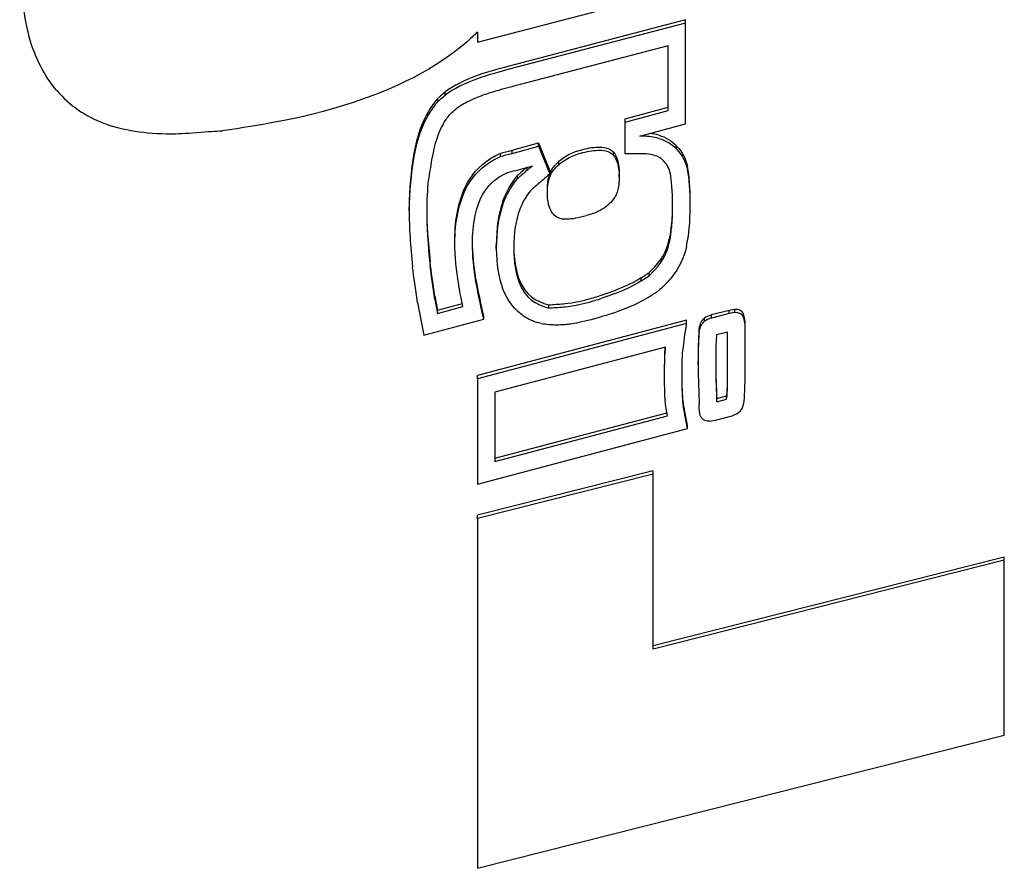
# Model space of a CAD drawing. Units: inches. Extents: x 180 to 1849, y -148 to 1143.
# Drawn here: x 1559 to 1560, y 475 to 476 of the extents above; entities that cross this region are included whole.
import ezdxf

# ---------------------------------------------------------------- set-up
doc = ezdxf.new("R2010")
doc.units = ezdxf.units.IN
doc.header["$MEASUREMENT"] = 0
doc.layers.get('0').update_dxf_attribs({"linetype": 'CONTINUOUS'})
doc.layers.add('JRC_ObjectM', color=2, linetype='CONTINUOUS')

# ---------------------------------------------------------------- blocks, each defined once
blk = doc.blocks.new('Varion_ End')
for p, q in [((2.1837, -12.9087), (1.8938, -12.8325)), ((1.9504, -12.8837), (2.1409, -12.9336)), ((1.9504, -12.8872), (1.9504, -12.8837)), ((1.9504, -12.8872), (2.1409, -12.9372)), ((1.9504, -13.0001), (1.9504, -12.8872)), ((2.1837, -12.8974), (2.1837, -12.9087)), ((1.97, -12.9852), (1.97, -12.9127)), ((1.97, -12.9127), (2.1359, -12.9562)), ((2.2198, -12.9681), (2.2198, -12.9645)), ((2.228, -12.9755), (2.228, -12.9719)), ((2.018, -12.9947), (1.97, -12.9816)), ((2.018, -12.9983), (1.97, -12.9852)), ((2.0017, -13.0141), (1.9504, -13.0001)), ((2.018, -12.9983), (2.018, -12.9947)), ((2.018, -13.0337), (2.018, -12.9983)), ((1.9977, -13.0141), (2.0017, -13.0141)), ((2.1151, -13.0215), (2.1024, -13.0528)), ((2.1449, -13.0298), (2.1151, -13.0215)), ((2.1151, -13.0251), (2.1151, -13.0215)), ((1.9605, -13.0286), (1.9605, -13.025)), ((1.9977, -13.0337), (2.018, -13.0337)), ((2.0311, -13.0357), (2.0311, -13.0321)), ((2.1151, -13.0251), (2.1024, -13.0563)), ((2.1449, -13.0334), (2.1151, -13.0251)), ((2.1449, -13.0334), (2.1449, -13.0298)), ((2.1578, -13.037), (2.1578, -13.0334)), ((2.0923, -13.0458), (2.0923, -13.0422)), ((2.1023, -13.0591), (2.1023, -13.0555)), ((2.1024, -13.0563), (2.1024, -13.0528)), ((2.1401, -13.0524), (2.1221, -13.0474)), ((2.128, -13.0524), (2.128, -13.049)), ((2.0249, -13.0598), (2.0249, -13.0562)), ((2.1386, -13.0618), (2.1386, -13.0582)), ((2.1052, -13.0774), (2.1052, -13.0739)), ((2.1972, -13.074), (2.1972, -13.0705)), ((1.9452, -13.0934), (1.9452, -13.0899)), ((2.2602, -13.0974), (2.2602, -13.0938)), ((2.2089, -13.1334), (2.2089, -13.1299)), ((2.1625, -13.1399), (2.1625, -13.1364)), ((2, -13.1728), (1.9912, -13.1669)), ((1.9912, -13.1705), (1.9912, -13.1669)), ((2, -13.1764), (1.9912, -13.1705)), ((2, -13.1764), (2, -13.1728)), ((2.1853, -13.1774), (2.1853, -13.1738)), ((2.2314, -13.1935), (2.2283, -13.2092)), ((2.2314, -13.1971), (2.2283, -13.2128)), ((2.2314, -13.1971), (2.2314, -13.1935)), ((1.8951, -13.2082), (1.9015, -13.2093)), ((1.8951, -13.2117), (1.8951, -13.2082)), ((1.9015, -13.2093), (1.9212, -13.2145)), ((1.9015, -13.2129), (1.9015, -13.2093)), ((2.1037, -13.2067), (2.1037, -13.2032)), ((2.2283, -13.2128), (2.1999, -13.2051)), ((2.2283, -13.2092), (2.2006, -13.2018)), ((2.2283, -13.2128), (2.2283, -13.2092)), ((2.2508, -13.2004), (2.2437, -13.2372)), ((1.8951, -13.2117), (1.9015, -13.2129)), ((1.9015, -13.2129), (1.9212, -13.218)), ((1.9212, -13.218), (1.9212, -13.2145)), ((1.9292, -13.2215), (1.9292, -13.218)), ((1.9492, -13.2203), (2.1837, -13.2824)), ((1.9492, -13.2239), (1.9492, -13.2203)), ((2.1766, -13.2192), (2.1766, -13.2157)), ((2.2437, -13.2372), (2.1766, -13.2192)), ((1.8836, -13.2298), (1.8836, -13.2262)), ((1.8837, -13.2458), (1.8836, -13.2298)), ((1.9351, -13.2333), (1.9351, -13.2297)), ((1.9492, -13.2239), (2.1837, -13.286)), ((1.9033, -13.2337), (1.9157, -13.2369)), ((1.9033, -13.2458), (1.9033, -13.2337)), ((1.9033, -13.2422), (1.9033, -13.2337)), ((1.9033, -13.2458), (1.9033, -13.2422)), ((1.8837, -13.2762), (1.8837, -13.2458)), ((1.9033, -13.2969), (1.9033, -13.2458)), ((1.9727, -13.2504), (2.164, -13.301)), ((1.9363, -13.2699), (1.9363, -13.2664)), ((1.8836, -13.2833), (1.8836, -13.2797)), ((1.9739, -13.285), (1.9739, -13.2815)), ((2.1837, -13.286), (2.1837, -13.2824)), ((2.1837, -13.286), (2.1837, -13.4043)), ((1.9044, -13.3088), (1.9044, -13.3052)), ((1.9155, -13.3082), (1.9044, -13.3052)), ((1.9155, -13.3118), (1.9044, -13.3088)), ((1.9155, -13.3118), (1.9155, -13.3082)), ((2.164, -13.301), (2.164, -13.3788)), ((1.9167, -13.3324), (1.8981, -13.3274)), ((2.164, -13.3788), (1.9706, -13.3274)), ((2.164, -13.3752), (1.9714, -13.3241)), ((1.9234, -13.3336), (1.9167, -13.3324)), ((1.9484, -13.3418), (1.9484, -13.3383)), ((2.1837, -13.4043), (1.9484, -13.3418)), ((1.9868, -13.3894), (2.1837, -13.4391)), ((1.9868, -13.3929), (1.9868, -13.3894)), ((1.9868, -13.3929), (2.1837, -13.4427)), ((1.9868, -13.589), (1.9868, -13.3929)), ((2.1837, -13.4427), (2.1837, -13.4391)), ((2.1837, -13.4427), (2.1837, -13.8348)), ((1.5931, -13.4895), (1.5931, -13.4859)), ((1.5931, -13.4859), (1.9868, -13.5854)), ((1.5931, -13.6855), (1.5931, -13.4895)), ((1.5931, -13.4895), (1.9868, -13.589)), ((2.1837, -13.8348), (1.5931, -13.6855))]:
    blk.add_line(p, q)
for centre, major_axis, ratio, start_param, end_param in [((2.3307, -12.7536), (-0.206, 0), 0.995891, 0.776424, 0.811327), ((3.1491, -12.7593), (1.0064, 0.0574), 0.309116, 3.428456, 3.505503), ((1.8547, -12.1513), (-0.7902, 0.8226), 0.349308, 3.179378, 3.343333), ((18.742, -4.7121), (16.598, 8.1301), 0.10286, 3.196498, 3.263238), ((0.3181, -12.7519), (1.9246, -0.2506), 0.106462, 0.138049, 0.168837), ((0.3181, -12.7554), (1.9246, -0.2506), 0.106462, 0.138049, 0.168837), ((2.1343, -12.971), (0.0889, -0.0374), 0.265801, 0.586101, 0.724089), ((2.2129, -13.0344), (-0.0142, 0.0523), 0.394669, 5.320062, 5.642326), ((20.1711, -13.7482), (17.8387, -0.7756), 0.013331, 3.20545, 3.266377), ((2.0786, -13.1483), (-0.1158, 0.1257), 0.483902, 6.044547, 6.323463), ((2.0786, -13.1519), (-0.1158, 0.1257), 0.483902, 6.044547, 6.323463), ((2.5312, -13.3519), (0.5781, -0.3167), 0.266079, 3.070575, 3.22166), ((2.5312, -13.3554), (0.5781, -0.3167), 0.266079, 3.070575, 3.22166), ((1.3863, -13.4984), (0.7127, 0.4481), 0.213745, 0.057855, 0.200634), ((1.3863, -13.5019), (0.7127, 0.4481), 0.213745, 0.057855, 0.200634), ((1.9287, -13.0812), (0.1753, 0.0188), 0.3729, 0.10731, 0.330556), ((2.1241, -13.1084), (-0.0526, -0.0637), 0.976801, 2.731606, 3.241617), ((2.1241, -13.1119), (-0.0526, -0.0637), 0.976801, 2.731606, 3.241617), ((1.9287, -13.0847), (0.1753, 0.0188), 0.3729, 0.10731, 0.330556), ((2.1325, -13.0545), (0.0238, -0.0041), 0.147255, 0.711607, 1.270451), ((1.9299, -13.2404), (0.2076, 0.1835), 0.568011, 6.065042, 6.272), ((1.9299, -13.244), (0.2076, 0.1835), 0.568011, 6.065042, 6.272), ((1.7494, -13.4496), (0.421, 0.3803), 0.318791, 6.195402, 6.362971), ((2.0127, -13.052), (0.0847, -0.0538), 0.695234, 0.191304, 0.415722), ((2.0778, -13.1029), (0.0325, -0.0071), 0.126017, 3.630104, 4.220798), ((3.8341, -12.3909), (1.8806, 0.7602), 0.199483, 3.107086, 3.201814), ((2.2006, -13.2938), (0.0363, 0.1758), 0.067511, 5.333505, 5.637742), ((2.2006, -13.2974), (0.0363, 0.1758), 0.067511, 5.333505, 5.637742), ((2.2022, -13.3621), (0.0538, 0.243), 0.068017, 5.455222, 5.704528), ((2.0174, -13.1202), (-0.0358, 0.0798), 0.818649, 1.878659, 2.103037), ((2.1891, -13.1497), (0.2105, -0.0061), 0.302713, 3.605715, 3.961699), ((2.1891, -13.1533), (0.2105, -0.0061), 0.302713, 3.605715, 3.961699), ((0.4806, -10.96), (-1.6531, 2.2544), 0.140858, 3.132622, 3.231396), ((1.8186, -13.4136), (0.109, 0.1967), 0.220643, 6.023508, 6.245322), ((1.9173, -13.138), (0.1718, -0.0832), 0.126611, 5.565708, 5.860781), ((2.0961, -12.9646), (-0.0113, 0.2598), 0.398463, 3.19001, 3.372659), ((1.8186, -13.4172), (0.109, 0.1967), 0.220643, 6.023508, 6.245322), ((1.8669, -12.9891), (-0.0656, 0.3395), 0.054457, 3.22835, 3.416343), ((1.8646, -13.5812), (-0.0876, -0.2886), 0.060562, 2.589397, 2.799598), ((1.8646, -13.5847), (-0.0876, -0.2886), 0.060562, 2.589397, 2.799598), ((1.7704, -13.1527), (-0.1609, 0.1783), 0.188181, 2.973439, 3.244748)]:
    blk.add_ellipse(centre, major_axis=major_axis, ratio=ratio, start_param=start_param, end_param=end_param)
for points in [[(2.6967, -12.7972), (2.6967, -12.843), (2.6933, -12.878), (2.6864, -12.9019)], [(2.1409, -12.9336), (2.1609, -12.9388), (2.1745, -12.9427), (2.1818, -12.9454)], [(2.1409, -12.9372), (2.1609, -12.9424), (2.1745, -12.9463), (2.1818, -12.9489)], [(2.1818, -12.9454), (2.198, -12.9511), (2.2107, -12.9575), (2.2198, -12.9645)], [(2.1818, -12.9489), (2.198, -12.9547), (2.2107, -12.961), (2.2198, -12.9681)], [(2.228, -12.9719), (2.2319, -12.976), (2.2355, -12.9809), (2.2387, -12.9863)], [(2.228, -12.9755), (2.2319, -12.9796), (2.2355, -12.9845), (2.2387, -12.9899)], [(2.2387, -12.9863), (2.2459, -12.9984), (2.2514, -13.014), (2.2549, -13.0334)], [(2.2387, -12.9899), (2.2459, -13.0019), (2.2514, -13.0176), (2.2549, -13.037)], [(1.9805, -13.013), (1.9837, -13.012), (1.9869, -13.0114), (1.9902, -13.011)], [(2.4983, -13.0098), (2.4857, -13.0089), (2.4761, -13.0082), (2.4698, -13.0082)], [(1.9805, -13.0165), (1.9861, -13.0149), (1.9917, -13.0141), (1.9977, -13.0141)], [(1.986, -13.0354), (1.9897, -13.0343), (1.9935, -13.0337), (1.9977, -13.0337)], [(2.0311, -13.0321), (2.027, -13.0367), (2.0249, -13.0448), (2.0249, -13.0562)], [(2.1578, -13.0334), (2.1543, -13.0322), (2.1502, -13.031), (2.1449, -13.0298)], [(2.1578, -13.037), (2.1543, -13.0357), (2.1502, -13.0345), (2.1449, -13.0334)], [(2.1703, -13.0399), (2.166, -13.0371), (2.1619, -13.035), (2.1578, -13.0334)], [(1.9674, -13.0561), (1.9687, -13.0503), (1.971, -13.046), (1.9749, -13.0419)], [(1.9749, -13.0419), (1.9776, -13.039), (1.9809, -13.0368), (1.986, -13.0354)], [(2.1703, -13.0435), (2.166, -13.0407), (2.1619, -13.0385), (2.1578, -13.037)], [(1.9452, -13.0899), (1.9452, -13.0714), (1.9462, -13.0576), (1.9482, -13.0484)], [(2.1024, -13.0558), (2.1023, -13.0557), (2.1023, -13.0556), (2.1023, -13.0555)], [(2.1221, -13.0474), (2.1248, -13.0497), (2.1267, -13.0514), (2.128, -13.0524)], [(2.1594, -13.0598), (2.1562, -13.0577), (2.1534, -13.0563), (2.1509, -13.0553)], [(2.1052, -13.0774), (2.1052, -13.0698), (2.1043, -13.0637), (2.1023, -13.0591)], [(2.1024, -13.0563), (2.1091, -13.0619), (2.112, -13.0648), (2.1156, -13.0676)], [(2.1052, -13.0739), (2.1052, -13.0669), (2.1044, -13.0611), (2.1027, -13.0566)], [(2.0266, -13.0753), (2.0278, -13.0793), (2.0298, -13.083), (2.0327, -13.0864)], [(2.1242, -13.0752), (2.1294, -13.0815), (2.1335, -13.0887), (2.1366, -13.097)], [(2.2057, -13.0969), (2.2036, -13.0872), (2.2009, -13.0784), (2.1972, -13.0705)], [(2.2057, -13.1005), (2.2036, -13.0908), (2.2009, -13.082), (2.1972, -13.074)], [(2.0327, -13.0864), (2.0366, -13.0914), (2.042, -13.0954), (2.0487, -13.0985)], [(2.1865, -13.1046), (2.1846, -13.0961), (2.1823, -13.0887), (2.1794, -13.0825)], [(1.9686, -13.13), (1.9663, -13.1196), (1.965, -13.1065), (1.9649, -13.0898)], [(2.0947, -13.1048), (2.0986, -13.1025), (2.1013, -13.0987), (2.1029, -13.0936)], [(2.2405, -13.0944), (2.2404, -13.113), (2.2392, -13.1328), (2.2367, -13.1548)], [(2.1853, -13.1738), (2.1878, -13.1592), (2.1891, -13.1456), (2.1892, -13.133)], [(2.1429, -13.1379), (2.1427, -13.1527), (2.1406, -13.1646), (2.1371, -13.1739)], [(2.1371, -13.1739), (2.1297, -13.193), (2.1187, -13.199), (2.1037, -13.2032)], [(2.1766, -13.2157), (2.1814, -13.1945), (2.1842, -13.1806), (2.1853, -13.1738)], [(1.9896, -13.193), (1.9849, -13.1901), (1.9815, -13.1878), (1.9793, -13.186)], [(2.1371, -13.1775), (2.1297, -13.1966), (2.1187, -13.2026), (2.1037, -13.2067)], [(2.1766, -13.2192), (2.1814, -13.1981), (2.1842, -13.1842), (2.1853, -13.1774)], [(2.1999, -13.2051), (2.2023, -13.1939), (2.2039, -13.1859), (2.2047, -13.1805)], [(2.0398, -13.2149), (2.0194, -13.2086), (2.0026, -13.2014), (1.9896, -13.193)], [(1.886, -13.2123), (1.8876, -13.2095), (1.8906, -13.2082), (1.8951, -13.2082)], [(1.8836, -13.2262), (1.8836, -13.2197), (1.8844, -13.215), (1.886, -13.2123)], [(1.8836, -13.2298), (1.8836, -13.2232), (1.8844, -13.2186), (1.886, -13.2159)], [(1.886, -13.2159), (1.8876, -13.2131), (1.8906, -13.2117), (1.8951, -13.2117)], [(1.9212, -13.2145), (1.9249, -13.2155), (1.9276, -13.2166), (1.9292, -13.218)], [(1.9212, -13.218), (1.9249, -13.2191), (1.9276, -13.2202), (1.9292, -13.2215)], [(1.9532, -13.2522), (1.9524, -13.2458), (1.9511, -13.2364), (1.9492, -13.2239)], [(2.0857, -13.225), (2.0825, -13.2248), (2.0771, -13.224), (2.0696, -13.2227)], [(1.8852, -13.3133), (1.884, -13.3073), (1.8835, -13.2949), (1.8837, -13.2762)], [(1.8836, -13.2797), (1.8836, -13.2775), (1.8836, -13.2751), (1.8837, -13.2727)], [(1.9166, -13.2666), (1.9166, -13.2745), (1.9164, -13.2812), (1.9162, -13.2881)], [(1.953, -13.3111), (1.9538, -13.3045), (1.9542, -13.2948), (1.9543, -13.2821)], [(1.9162, -13.2881), (1.916, -13.2946), (1.9157, -13.3014), (1.9155, -13.3082)], [(1.9162, -13.2916), (1.916, -13.2982), (1.9157, -13.3049), (1.9155, -13.3118)], [(1.9359, -13.2922), (1.9356, -13.2997), (1.9353, -13.3073), (1.9351, -13.3149)]]:
    blk.add_open_spline(points, degree=3)
for points, knots in [([(2.1359, -12.9562), (2.1438, -12.9582), (2.1523, -12.9605), (2.1643, -12.9639), (2.171, -12.9659), (2.1751, -12.9674)], [0, 0, 0, 0, 0.06173951, 0.06173951, 0.09619052, 0.09619052, 0.09619052, 0.09619052]), ([(2.1751, -12.9674), (2.1814, -12.9696), (2.1878, -12.9722), (2.1984, -12.9774), (2.2034, -12.9802), (2.2075, -12.9834)], [0, 0, 0, 0, 0.05073097, 0.05073097, 0.0909184, 0.0909184, 0.0909184, 0.0909184]), ([(2.6551, -12.9629), (2.641, -12.9793), (2.6235, -12.9916), (2.5811, -13.0074), (2.556, -13.0114), (2.5205, -13.0114), (2.511, -13.011), (2.4983, -13.0098)], [0, 0, 0, 0, 0.451128, 0.451128, 0.902256, 0.902256, 1, 1, 1, 1]), ([(2.2218, -12.9999), (2.2273, -13.0093), (2.232, -13.0228), (2.2363, -13.0483), (2.2375, -13.056), (2.2388, -13.0636)], [0, 0, 0, 0, 0.700588, 0.700588, 1, 1, 1, 1]), ([(2.0656, -13.0289), (2.0586, -13.0271), (2.0523, -13.0262), (2.0398, -13.0262), (2.0345, -13.0282), (2.0311, -13.0321)], [0, 0, 0, 0, 0.43949, 0.43949, 1, 1, 1, 1]), ([(2.0656, -13.0325), (2.0586, -13.0307), (2.0523, -13.0298), (2.0398, -13.0298), (2.0345, -13.0317), (2.0311, -13.0357)], [0, 0, 0, 0, 0.43949, 0.43949, 1, 1, 1, 1]), ([(2.2549, -13.0334), (2.2584, -13.0528), (2.2602, -13.073), (2.2602, -13.0938), (2.2602, -13.0938), (2.2602, -13.0938)], [0, 0, 0, 0, 0.5262097, 0.5262097, 0.5262319, 0.5262319, 0.5262319, 0.5262319]), ([(2.0311, -13.0357), (2.027, -13.0403), (2.0249, -13.0484), (2.0249, -13.0661), (2.0254, -13.0712), (2.0266, -13.0753)], [0, 0, 0, 0, 0.644144, 0.644144, 1, 1, 1, 1]), ([(2.2549, -13.037), (2.2584, -13.0564), (2.2602, -13.0765), (2.2602, -13.1161), (2.2589, -13.1372), (2.2563, -13.1606)], [0, 0, 0, 0, 0.52621, 0.52621, 1, 1, 1, 1]), ([(1.9494, -13.1378), (1.9466, -13.1252), (1.9452, -13.1103), (1.9452, -13.075), (1.9462, -13.0612), (1.9482, -13.052)], [0, 0, 0, 0, 0.477477, 0.477477, 1, 1, 1, 1]), ([(2.128, -13.0524), (2.1302, -13.0542), (2.1325, -13.0562), (2.1351, -13.0586), (2.1375, -13.0607), (2.1386, -13.0618)], [0, 0, 0, 0, 0.02158703, 0.02158703, 0.02735644, 0.02735644, 0.02735644, 0.02735644]), ([(2.1284, -13.0491), (2.1304, -13.0509), (2.1326, -13.0528), (2.1351, -13.055), (2.1375, -13.0571), (2.1386, -13.0582)], [-0.055312, -0.055312, -0.055312, -0.055312, -0.01216496, -0.01216496, 0, 0, 0, 0]), ([(1.9686, -13.1336), (1.9662, -13.1228), (1.9649, -13.1093), (1.9649, -13.0756), (1.966, -13.0627), (1.9674, -13.0561)], [0, 0, 0, 0, 0.51695, 0.51695, 1, 1, 1, 1]), ([(2.2388, -13.0636), (2.2399, -13.0744), (2.2405, -13.0853), (2.2405, -13.1152), (2.2393, -13.1356), (2.2367, -13.1584)], [0, 0, 0, 0, 0.357535, 0.357535, 1, 1, 1, 1]), ([(2.1156, -13.0676), (2.1182, -13.0698), (2.1203, -13.0717), (2.1229, -13.074), (2.1237, -13.0747), (2.1242, -13.0752)], [0, 0, 0, 0, 0.598217, 0.598217, 1, 1, 1, 1]), ([(2.1551, -13.0868), (2.1601, -13.1006), (2.1625, -13.1171), (2.1625, -13.1364), (2.1625, -13.1364), (2.1625, -13.1364)], [0, 0, 0, 0, 0.5283843, 0.5283843, 0.5283955, 0.5283955, 0.5283955, 0.5283955]), ([(2.1366, -13.097), (2.1406, -13.108), (2.1429, -13.1223), (2.1429, -13.1554), (2.1407, -13.1678), (2.1371, -13.1775)], [0, 0, 0, 0, 0.526359, 0.526359, 1, 1, 1, 1]), ([(2.1551, -13.0903), (2.1601, -13.1041), (2.1625, -13.1206), (2.1625, -13.1571), (2.1602, -13.172), (2.1555, -13.1845)], [0, 0, 0, 0, 0.528384, 0.528384, 1, 1, 1, 1]), ([(2.2089, -13.1299), (2.2089, -13.1298), (2.2089, -13.1298), (2.2089, -13.1186), (2.208, -13.1072), (2.2057, -13.0969)], [0.5829075, 0.5829075, 0.5829075, 0.5829075, 0.5838569, 0.5838569, 1, 1, 1, 1]), ([(2.0617, -13.1032), (2.0703, -13.1058), (2.0776, -13.1071), (2.0852, -13.1071), (2.0869, -13.1071), (2.0903, -13.1068), (2.0923, -13.106), (2.0947, -13.1048)], [0, 0, 0, 0, 0.666667, 0.666667, 0.833333, 0.833333, 1, 1, 1, 1]), ([(2.1853, -13.1774), (2.1879, -13.1621), (2.1892, -13.1479), (2.1892, -13.1231), (2.1883, -13.1131), (2.1865, -13.1046)], [0, 0, 0, 0, 0.527331, 0.527331, 1, 1, 1, 1]), ([(2.2047, -13.1805), (2.2075, -13.1643), (2.2089, -13.1491), (2.2089, -13.1221), (2.208, -13.1108), (2.2057, -13.1005)], [0, 0, 0, 0, 0.583857, 0.583857, 1, 1, 1, 1]), ([(1.9912, -13.1669), (1.9904, -13.1661), (1.9896, -13.1653), (1.9777, -13.1538), (1.9714, -13.1429), (1.9686, -13.13)], [0, 0, 0, 0, 0.070702, 0.070702, 1, 1, 1, 1]), ([(1.9912, -13.1705), (1.9904, -13.1697), (1.9896, -13.1689), (1.9777, -13.1574), (1.9714, -13.1464), (1.9686, -13.1336)], [0, 0, 0, 0, 0.070702, 0.070702, 1, 1, 1, 1]), ([(2.073, -13.1999), (2.0689, -13.1991), (2.0643, -13.198), (2.0548, -13.1955), (2.0494, -13.1939), (2.0441, -13.1922)], [-0.07464699, -0.07464699, -0.07464699, -0.07464699, -0.0420352, -0.0420352, 0, 0, 0, 0]), ([(2.073, -13.2034), (2.0689, -13.2027), (2.0643, -13.2016), (2.0548, -13.1991), (2.0494, -13.1974), (2.0441, -13.1957)], [0, 0, 0, 0, 0.03210006, 0.03210006, 0.07347565, 0.07347565, 0.07347565, 0.07347565]), ([(2.1037, -13.2032), (2.0982, -13.2028), (2.0927, -13.2023), (2.0854, -13.2018), (2.0802, -13.2011), (2.073, -13.1999)], [0, 0, 0, 0, 0.757974, 0.757974, 1, 1, 1, 1]), ([(2.1037, -13.2067), (2.0982, -13.2063), (2.0927, -13.2059), (2.0854, -13.2054), (2.0802, -13.2046), (2.073, -13.2034)], [0, 0, 0, 0, 0.757974, 0.757974, 1, 1, 1, 1]), ([(1.9351, -13.2297), (1.9359, -13.2359), (1.9363, -13.2482), (1.9363, -13.2664), (1.9363, -13.2664), (1.9363, -13.2664)], [0, 0, 0, 0, 0.7125, 0.7125, 0.7125422, 0.7125422, 0.7125422, 0.7125422]), ([(2.1124, -13.2239), (2.106, -13.225), (2.1004, -13.2254), (2.0921, -13.2254), (2.0888, -13.2253), (2.0857, -13.225)], [0, 0, 0, 0, 0.596154, 0.596154, 1, 1, 1, 1]), ([(1.9157, -13.2369), (1.9159, -13.2391), (1.9161, -13.2429), (1.9165, -13.2536), (1.9166, -13.261), (1.9166, -13.277), (1.9164, -13.2842), (1.9162, -13.2916)], [0, 0, 0, 0, 0.275712, 0.275712, 0.602614, 0.602614, 1, 1, 1, 1]), ([(1.9351, -13.2333), (1.9359, -13.2395), (1.9363, -13.2518), (1.9363, -13.2773), (1.9361, -13.2847), (1.9359, -13.2922)], [0, 0, 0, 0, 0.7125, 0.7125, 1, 1, 1, 1]), ([(1.953, -13.3146), (1.9539, -13.3078), (1.9543, -13.2976), (1.9543, -13.2692), (1.954, -13.2585), (1.9532, -13.2522)], [0, 0, 0, 0, 0.477528, 0.477528, 1, 1, 1, 1]), ([(1.9706, -13.3274), (1.9732, -13.3177), (1.9739, -13.3045), (1.9739, -13.2692), (1.9737, -13.2585), (1.9727, -13.2504)], [0, 0, 0, 0, 0.589656, 0.589656, 1, 1, 1, 1]), ([(1.9739, -13.2815), (1.9739, -13.281), (1.9739, -13.2806), (1.9739, -13.2678), (1.9737, -13.2581), (1.9731, -13.2505)], [0.5773179, 0.5773179, 0.5773179, 0.5773179, 0.5896561, 0.5896561, 0.9410624, 0.9410624, 0.9410624, 0.9410624]), ([(1.9044, -13.3052), (1.9041, -13.3037), (1.9037, -13.3001), (1.9034, -13.2944), (1.9034, -13.2939), (1.9033, -13.2934)], [0, 0, 0, 0, 0.908715, 0.908715, 1, 1, 1, 1]), ([(1.9044, -13.3088), (1.9041, -13.3073), (1.9037, -13.3036), (1.9034, -13.298), (1.9034, -13.2975), (1.9033, -13.2969)], [0, 0, 0, 0, 0.908715, 0.908715, 1, 1, 1, 1]), ([(1.8981, -13.3274), (1.8939, -13.3258), (1.8909, -13.3241), (1.887, -13.3201), (1.8858, -13.3172), (1.8852, -13.3133)], [0, 0, 0, 0, 0.489796, 0.489796, 1, 1, 1, 1])]:
    blk.add_open_spline(points, degree=3, knots=knots)

msp = doc.modelspace()

# ---------------------------------------------------------------- block references
at = {"layer": 'JRC_ObjectM', "xscale": -1}
msp.add_blockref('Varion_ End', (1561.3007, 488.6105), dxfattribs=at)

doc.saveas('drawing.dxf')
